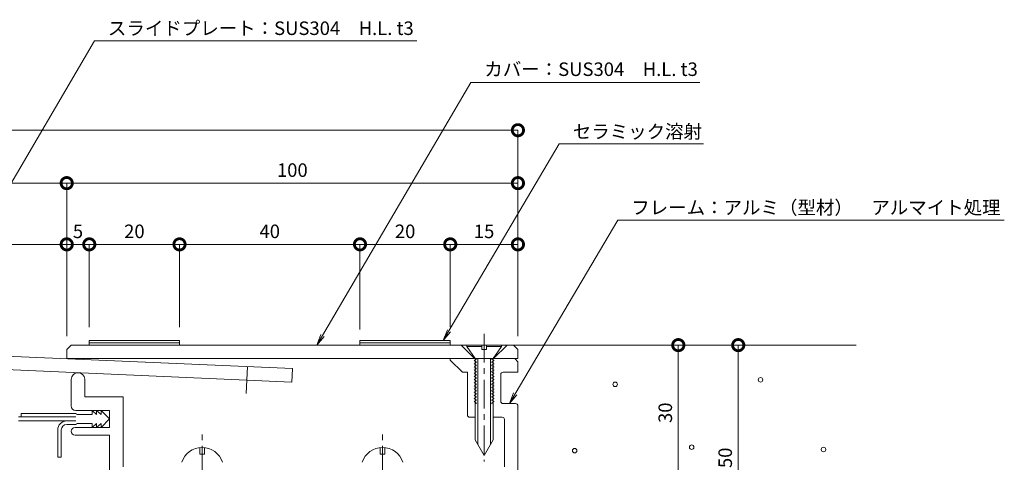
# Model space of a CAD drawing. Units: millimetres. Extents: x 3255 to 3791, y 607 to 852.
# Drawn here: x 3573 to 3791, y 754 to 852 of the extents above; entities that cross this region are included whole.
import ezdxf
from ezdxf import colors
from ezdxf.entities.mleader import LeaderData, LeaderLine
from ezdxf.math import Vec2, Vec3

# ---------------------------------------------------------------- set-up
doc = ezdxf.new("R2010")
doc.units = ezdxf.units.MM
doc.header["$LTSCALE"] = 0.2
doc.header["$PDMODE"] = 67
doc.linetypes.add('CENTER', pattern=[50.8, 31.75, -6.35, 6.35, -6.35])
for name, color, linetype, lineweight in [('(KE)ねじ・ボルトナット・アンカーボルト', 2, 'Continuous', 13), ('(KE)フレーム(シート受・位置決め)', 2, 'Continuous', 13), ('(KE)モルタル', 6, 'Continuous', 13), ('(KE)寸法', 7, 'Continuous', 9), ('(KE)文字', 7, 'Continuous', 13), ('(KE)本体(パネル・カバー・ジョイントPL)', 3, 'Continuous', 13), ('(KE)補助シート', 4, 'Continuous', 13), ('(KE)躯体', 6, 'Continuous', 13)]:
    doc.layers.add(name, color=color, linetype=linetype, lineweight=lineweight)
doc.styles.add('(K)文字_異尺度_H3.0-1.0', font='txt', dxfattribs={"height": 3})
doc.dimstyles.new('kaneso異尺度対応_H3.0(S5.0)', dxfattribs={"dimscale": 6, "dimtxt": 3, "dimasz": 5, "dimexe": 0, "dimexo": 3, "dimgap": 1, "dimtad": 1, "dimdec": 1, "dimdsep": 46, "dimtxsty": '(K)文字_異尺度_H3.0-1.0', "dimblk": 'DOTSMALL', "dimcen": 0, "dimclrt": 2, "dimadec": 0, "dimazin": 0, "dimtfac": 1, "dimtdec": 1, "dimtmove": 1, "dimatfit": 3, "dimldrblk": 'DOTSMALL', "dimfxl": 1, "dimtfill": 1, "dimlwd": 9, "dimlwe": 9, "dimarcsym": 0})

# ---------------------------------------------------------------- blocks, each defined once
blk = doc.blocks.new('_DotSmall')
at = {"color": 0, "linetype": 'ByBlock', "const_width": 0.5}
blk.add_lwpolyline([(-0.0625, 0, 1), (0.0625, 0, 1)], format="xyb", close=True, dxfattribs=at)
blk = doc.blocks.new('*D12')
at = {"layer": '(KE)寸法', "color": 0, "lineweight": 9, "transparency": 16777216}
for p, q in [((3333.33, 782.04), (3333.33, 827.71)), ((3333.33, 827.71), (3683.33, 827.71)), ((3683.33, 782.04), (3683.33, 827.71))]:
    blk.add_line(p, q, dxfattribs=at)
at = {"layer": 'Defpoints', "color": 0, "transparency": 16777216}
for p in [(3683.33, 827.71), (3333.33, 779.04), (3683.33, 779.04)]:
    blk.add_point(p, dxfattribs=at)
at = {"layer": '(KE)寸法', "color": 0, "lineweight": 9, "transparency": 16777216, "xscale": 5, "yscale": 5, "zscale": 5, "rotation": 180}
blk.add_blockref('_DotSmall', (3333.33, 827.71), dxfattribs=at)
at = {"layer": '(KE)寸法', "color": 0, "lineweight": 9, "transparency": 16777216, "xscale": 5, "yscale": 5, "zscale": 5}
blk.add_blockref('_DotSmall', (3683.33, 827.71), dxfattribs=at)
at = {"layer": '(KE)寸法', "color": 2, "transparency": 16777216, "insert": (3508.33, 830.21), "char_height": 3, "attachment_point": 5, "style": '(K)文字_異尺度_H3.0-1.0', "bg_fill": 3, "box_fill_scale": 1.1, "bg_fill_color": 256, "bg_fill_true_color": 13158600, "bg_fill_transparency": 0}
blk.add_mtext('350', dxfattribs=at)
blk = doc.blocks.new('*D14')
at = {"layer": '(KE)寸法', "color": 0, "lineweight": 9, "transparency": 16777216}
for p, q in [((3433.33, 782.04), (3433.33, 815.97)), ((3433.33, 815.97), (3583.33, 815.97)), ((3583.33, 782.04), (3583.33, 815.97))]:
    blk.add_line(p, q, dxfattribs=at)
at = {"layer": 'Defpoints', "color": 0, "transparency": 16777216}
for p in [(3583.33, 815.97), (3433.33, 779.04), (3583.33, 779.04)]:
    blk.add_point(p, dxfattribs=at)
at = {"layer": '(KE)寸法', "color": 0, "lineweight": 9, "transparency": 16777216, "xscale": 5, "yscale": 5, "zscale": 5, "rotation": 180}
blk.add_blockref('_DotSmall', (3433.33, 815.97), dxfattribs=at)
at = {"layer": '(KE)寸法', "color": 0, "lineweight": 9, "transparency": 16777216, "xscale": 5, "yscale": 5, "zscale": 5}
blk.add_blockref('_DotSmall', (3583.33, 815.97), dxfattribs=at)
at = {"layer": '(KE)寸法', "color": 2, "transparency": 16777216, "insert": (3508.33, 818.47), "char_height": 3, "attachment_point": 5, "style": '(K)文字_異尺度_H3.0-1.0', "bg_fill": 3, "box_fill_scale": 1.1, "bg_fill_color": 256, "bg_fill_true_color": 13158600, "bg_fill_transparency": 0}
blk.add_mtext('150', dxfattribs=at)
blk = doc.blocks.new('*D15')
at = {"layer": '(KE)寸法', "color": 0, "lineweight": 9, "transparency": 16777216}
for p, q in [((3583.33, 782.04), (3583.33, 815.97)), ((3583.33, 815.97), (3683.33, 815.97)), ((3683.33, 782.04), (3683.33, 815.97))]:
    blk.add_line(p, q, dxfattribs=at)
at = {"layer": 'Defpoints', "color": 0, "transparency": 16777216}
for p in [(3683.33, 815.97), (3583.33, 779.04), (3683.33, 779.04)]:
    blk.add_point(p, dxfattribs=at)
at = {"layer": '(KE)寸法', "color": 0, "lineweight": 9, "transparency": 16777216, "xscale": 5, "yscale": 5, "zscale": 5, "rotation": 180}
blk.add_blockref('_DotSmall', (3583.33, 815.97), dxfattribs=at)
at = {"layer": '(KE)寸法', "color": 0, "lineweight": 9, "transparency": 16777216, "xscale": 5, "yscale": 5, "zscale": 5}
blk.add_blockref('_DotSmall', (3683.33, 815.97), dxfattribs=at)
at = {"layer": '(KE)寸法', "color": 2, "transparency": 16777216, "insert": (3633.33, 818.47), "char_height": 3, "attachment_point": 5, "style": '(K)文字_異尺度_H3.0-1.0', "bg_fill": 3, "box_fill_scale": 1.1, "bg_fill_color": 256, "bg_fill_true_color": 13158600, "bg_fill_transparency": 0}
blk.add_mtext('100', dxfattribs=at)
blk = doc.blocks.new('_Open')
at = {"color": 0, "linetype": 'ByBlock', "lineweight": -2}
for p, q in [((-1, 0.167), (0, 0)), ((-1, -0.167), (0, 0)), ((0, 0), (-1, 0))]:
    blk.add_line(p, q, dxfattribs=at)
blk = doc.blocks.new('*D10')
at = {"layer": '(KE)寸法', "color": 0, "lineweight": 9, "transparency": 16777216}
for p, q in [((3685.33, 780.04), (3718.88, 780.04)), ((3718.88, 780.04), (3718.88, 750.04)), ((3701.33, 750.04), (3718.88, 750.04))]:
    blk.add_line(p, q, dxfattribs=at)
at = {"layer": 'Defpoints', "color": 0, "transparency": 16777216}
for p in [(3682.33, 780.04), (3698.33, 750.04), (3718.88, 750.04)]:
    blk.add_point(p, dxfattribs=at)
at = {"layer": '(KE)寸法', "color": 0, "lineweight": 9, "transparency": 16777216, "xscale": 5, "yscale": 5, "zscale": 5}
for p, rotation in [((3718.88, 780.04), 90), ((3718.88, 750.04), 270)]:
    blk.add_blockref('_DotSmall', p, dxfattribs=dict(at, rotation=rotation))
at = {"layer": '(KE)寸法', "color": 2, "transparency": 16777216, "insert": (3716.38, 765.04), "char_height": 3, "attachment_point": 5, "rotation": 90, "style": '(K)文字_異尺度_H3.0-1.0', "bg_fill": 3, "box_fill_scale": 1.1, "bg_fill_color": 256, "bg_fill_true_color": 13158600, "bg_fill_transparency": 0}
blk.add_mtext('30', dxfattribs=at)
blk = doc.blocks.new('*D11')
at = {"layer": '(KE)寸法', "color": 0, "lineweight": 9, "transparency": 16777216}
for p, q in [((3685.33, 780.04), (3732.16, 780.04)), ((3732.16, 730.04), (3732.16, 780.04)), ((3711.33, 730.04), (3732.16, 730.04))]:
    blk.add_line(p, q, dxfattribs=at)
at = {"layer": 'Defpoints', "color": 0, "transparency": 16777216}
for p in [(3682.33, 780.04), (3732.16, 780.04), (3708.33, 730.04)]:
    blk.add_point(p, dxfattribs=at)
at = {"layer": '(KE)寸法', "color": 0, "lineweight": 9, "transparency": 16777216, "xscale": 5, "yscale": 5, "zscale": 5}
for p, rotation in [((3732.16, 780.04), 90), ((3732.16, 730.04), 270)]:
    blk.add_blockref('_DotSmall', p, dxfattribs=dict(at, rotation=rotation))
at = {"layer": '(KE)寸法', "color": 2, "transparency": 16777216, "insert": (3729.66, 755.04), "char_height": 3, "attachment_point": 5, "rotation": 90, "style": '(K)文字_異尺度_H3.0-1.0', "bg_fill": 3, "box_fill_scale": 1.1, "bg_fill_color": 256, "bg_fill_true_color": 13158600, "bg_fill_transparency": 0}
blk.add_mtext('50', dxfattribs=at)
blk = doc.blocks.new('*D17')
at = {"layer": '(KE)寸法', "color": 0, "lineweight": 9, "transparency": 16777216}
for p, q in [((3668.33, 784.04), (3668.33, 802.39)), ((3683.33, 802.39), (3668.33, 802.39)), ((3683.33, 782.04), (3683.33, 802.39))]:
    blk.add_line(p, q, dxfattribs=at)
at = {"layer": 'Defpoints', "color": 0, "transparency": 16777216}
for p in [(3668.33, 802.39), (3668.33, 781.04), (3683.33, 779.04)]:
    blk.add_point(p, dxfattribs=at)
at = {"layer": '(KE)寸法', "color": 0, "lineweight": 9, "transparency": 16777216, "xscale": 5, "yscale": 5, "zscale": 5, "rotation": 180}
blk.add_blockref('_DotSmall', (3668.33, 802.39), dxfattribs=at)
at = {"layer": '(KE)寸法', "color": 0, "lineweight": 9, "transparency": 16777216, "xscale": 5, "yscale": 5, "zscale": 5}
blk.add_blockref('_DotSmall', (3683.33, 802.39), dxfattribs=at)
at = {"layer": '(KE)寸法', "color": 2, "transparency": 16777216, "insert": (3675.83, 804.89), "char_height": 3, "attachment_point": 5, "style": '(K)文字_異尺度_H3.0-1.0', "bg_fill": 3, "box_fill_scale": 1.1, "bg_fill_color": 256, "bg_fill_true_color": 13158600, "bg_fill_transparency": 0}
blk.add_mtext('15', dxfattribs=at)
blk = doc.blocks.new('*D18')
at = {"layer": '(KE)寸法', "color": 0, "lineweight": 9, "transparency": 16777216}
for p, q in [((3648.33, 783.54), (3648.33, 802.39)), ((3668.33, 802.39), (3648.33, 802.39)), ((3668.33, 784.04), (3668.33, 802.39))]:
    blk.add_line(p, q, dxfattribs=at)
at = {"layer": 'Defpoints', "color": 0, "transparency": 16777216}
for p in [(3648.33, 802.39), (3648.33, 780.54), (3668.33, 781.04)]:
    blk.add_point(p, dxfattribs=at)
at = {"layer": '(KE)寸法', "color": 0, "lineweight": 9, "transparency": 16777216, "xscale": 5, "yscale": 5, "zscale": 5, "rotation": 180}
blk.add_blockref('_DotSmall', (3648.33, 802.39), dxfattribs=at)
at = {"layer": '(KE)寸法', "color": 0, "lineweight": 9, "transparency": 16777216, "xscale": 5, "yscale": 5, "zscale": 5}
blk.add_blockref('_DotSmall', (3668.33, 802.39), dxfattribs=at)
at = {"layer": '(KE)寸法', "color": 2, "transparency": 16777216, "insert": (3658.33, 804.89), "char_height": 3, "attachment_point": 5, "style": '(K)文字_異尺度_H3.0-1.0', "bg_fill": 3, "box_fill_scale": 1.1, "bg_fill_color": 256, "bg_fill_true_color": 13158600, "bg_fill_transparency": 0}
blk.add_mtext('20', dxfattribs=at)
blk = doc.blocks.new('*D19')
at = {"layer": '(KE)寸法', "color": 0, "lineweight": 9, "transparency": 16777216}
for p, q in [((3608.33, 784.04), (3608.33, 802.39)), ((3648.33, 802.39), (3608.33, 802.39)), ((3648.33, 783.54), (3648.33, 802.39))]:
    blk.add_line(p, q, dxfattribs=at)
at = {"layer": 'Defpoints', "color": 0, "transparency": 16777216}
for p in [(3608.33, 802.39), (3608.33, 781.04), (3648.33, 780.54)]:
    blk.add_point(p, dxfattribs=at)
at = {"layer": '(KE)寸法', "color": 0, "lineweight": 9, "transparency": 16777216, "xscale": 5, "yscale": 5, "zscale": 5, "rotation": 180}
blk.add_blockref('_DotSmall', (3608.33, 802.39), dxfattribs=at)
at = {"layer": '(KE)寸法', "color": 0, "lineweight": 9, "transparency": 16777216, "xscale": 5, "yscale": 5, "zscale": 5}
blk.add_blockref('_DotSmall', (3648.33, 802.39), dxfattribs=at)
at = {"layer": '(KE)寸法', "color": 2, "transparency": 16777216, "insert": (3628.33, 804.89), "char_height": 3, "attachment_point": 5, "style": '(K)文字_異尺度_H3.0-1.0', "bg_fill": 3, "box_fill_scale": 1.1, "bg_fill_color": 256, "bg_fill_true_color": 13158600, "bg_fill_transparency": 0}
blk.add_mtext('40', dxfattribs=at)
blk = doc.blocks.new('*D20')
at = {"layer": '(KE)寸法', "color": 0, "lineweight": 9, "transparency": 16777216}
for p, q in [((3588.33, 784.04), (3588.33, 802.39)), ((3608.33, 802.39), (3588.33, 802.39)), ((3608.33, 784.04), (3608.33, 802.39))]:
    blk.add_line(p, q, dxfattribs=at)
at = {"layer": 'Defpoints', "color": 0, "transparency": 16777216}
for p in [(3588.33, 802.39), (3588.33, 781.04), (3608.33, 781.04)]:
    blk.add_point(p, dxfattribs=at)
at = {"layer": '(KE)寸法', "color": 0, "lineweight": 9, "transparency": 16777216, "xscale": 5, "yscale": 5, "zscale": 5, "rotation": 180}
blk.add_blockref('_DotSmall', (3588.33, 802.39), dxfattribs=at)
at = {"layer": '(KE)寸法', "color": 0, "lineweight": 9, "transparency": 16777216, "xscale": 5, "yscale": 5, "zscale": 5}
blk.add_blockref('_DotSmall', (3608.33, 802.39), dxfattribs=at)
at = {"layer": '(KE)寸法', "color": 2, "transparency": 16777216, "insert": (3598.33, 804.89), "char_height": 3, "attachment_point": 5, "style": '(K)文字_異尺度_H3.0-1.0', "bg_fill": 3, "box_fill_scale": 1.1, "bg_fill_color": 256, "bg_fill_true_color": 13158600, "bg_fill_transparency": 0}
blk.add_mtext('20', dxfattribs=at)
blk = doc.blocks.new('*D21')
at = {"layer": '(KE)寸法', "color": 0, "lineweight": 9, "transparency": 16777216}
for p, q in [((3583.33, 782.04), (3583.33, 802.39)), ((3588.33, 802.39), (3583.33, 802.39)), ((3588.33, 784.04), (3588.33, 802.39))]:
    blk.add_line(p, q, dxfattribs=at)
at = {"layer": 'Defpoints', "color": 0, "transparency": 16777216}
for p in [(3583.33, 802.39), (3588.33, 781.04), (3583.33, 779.04)]:
    blk.add_point(p, dxfattribs=at)
at = {"layer": '(KE)寸法', "color": 0, "lineweight": 9, "transparency": 16777216, "xscale": 5, "yscale": 5, "zscale": 5, "rotation": 180}
blk.add_blockref('_DotSmall', (3583.33, 802.39), dxfattribs=at)
at = {"layer": '(KE)寸法', "color": 0, "lineweight": 9, "transparency": 16777216, "xscale": 5, "yscale": 5, "zscale": 5}
blk.add_blockref('_DotSmall', (3588.33, 802.39), dxfattribs=at)
at = {"layer": '(KE)寸法', "color": 2, "transparency": 16777216, "insert": (3585.83, 804.89), "char_height": 3, "attachment_point": 5, "style": '(K)文字_異尺度_H3.0-1.0', "bg_fill": 3, "box_fill_scale": 1.1, "bg_fill_color": 256, "bg_fill_true_color": 13158600, "bg_fill_transparency": 0}
blk.add_mtext('5', dxfattribs=at)
blk = doc.blocks.new('*D22')
at = {"layer": '(KE)寸法', "color": 0, "lineweight": 9, "transparency": 16777216}
for p, q in [((3518.33, 783.86), (3518.33, 802.39)), ((3583.33, 802.39), (3518.33, 802.39)), ((3583.33, 782.04), (3583.33, 802.39))]:
    blk.add_line(p, q, dxfattribs=at)
at = {"layer": 'Defpoints', "color": 0, "transparency": 16777216}
for p in [(3518.33, 802.39), (3518.33, 780.86), (3583.33, 779.04)]:
    blk.add_point(p, dxfattribs=at)
at = {"layer": '(KE)寸法', "color": 0, "lineweight": 9, "transparency": 16777216, "xscale": 5, "yscale": 5, "zscale": 5, "rotation": 180}
blk.add_blockref('_DotSmall', (3518.33, 802.39), dxfattribs=at)
at = {"layer": '(KE)寸法', "color": 0, "lineweight": 9, "transparency": 16777216, "xscale": 5, "yscale": 5, "zscale": 5}
blk.add_blockref('_DotSmall', (3583.33, 802.39), dxfattribs=at)
at = {"layer": '(KE)寸法', "color": 2, "transparency": 16777216, "insert": (3550.83, 804.89), "char_height": 3, "attachment_point": 5, "style": '(K)文字_異尺度_H3.0-1.0', "bg_fill": 3, "box_fill_scale": 1.1, "bg_fill_color": 256, "bg_fill_true_color": 13158600, "bg_fill_transparency": 0}
blk.add_mtext('65', dxfattribs=at)

msp = doc.modelspace()

# ---------------------------------------------------------------- linework, layer by layer
at = {"layer": '(KE)ねじ・ボルトナット・アンカーボルト', "linetype": 'CENTER'}
for p, q in [((3675.83, 782.53), (3675.83, 765.13)), ((3675.83, 782.53), (3675.83, 754.22)), ((3613.33, 720.86), (3613.33, 760.54)), ((3653.33, 720.86), (3653.33, 760.54))]:
    msp.add_line(p, q, dxfattribs=at)
at = {"layer": '(KE)ねじ・ボルトナット・アンカーボルト'}
for p, q in [((3671.98, 780.04), (3671.98, 779.74)), ((3671.98, 780.04), (3679.68, 780.04)), ((3671.98, 779.74), (3673.83, 777.04)), ((3671.98, 779.74), (3675.33, 779.74)), ((3675.33, 779.04), (3675.33, 780.04)), ((3679.68, 780.04), (3676.33, 780.04)), ((3676.33, 780.04), (3676.33, 779.04)), ((3676.33, 779.74), (3679.68, 779.74)), ((3677.83, 777.04), (3679.68, 779.74)), ((3679.68, 780.04), (3679.68, 779.74)), ((3673.83, 777.04), (3673.82, 759.04)), ((3674.08, 777.04), (3674.08, 776.86)), ((3674.43, 777.04), (3674.42, 758.01)), ((3676.33, 779.04), (3675.33, 779.04)), ((3677.23, 777.04), (3677.22, 758)), ((3677.58, 777.04), (3677.58, 776.86)), ((3677.83, 777.04), (3677.82, 759.04)), ((3674.08, 776.86), (3673.63, 776.6)), ((3673.63, 776.6), (3674.08, 776.34)), ((3674.08, 776.16), (3673.63, 775.9)), ((3673.63, 775.9), (3674.08, 775.64)), ((3674.08, 775.46), (3673.63, 775.2)), ((3673.63, 775.2), (3674.08, 774.94)), ((3674.08, 774.76), (3673.63, 774.5)), ((3674.08, 776.34), (3674.08, 776.16)), ((3674.08, 775.64), (3674.08, 775.46)), ((3674.08, 774.94), (3674.08, 774.76)), ((3677.58, 776.86), (3678.03, 776.6)), ((3678.03, 776.6), (3677.58, 776.34)), ((3677.58, 776.34), (3677.58, 776.16)), ((3677.58, 776.16), (3678.03, 775.9)), ((3678.03, 775.9), (3677.58, 775.64)), ((3677.58, 775.64), (3677.58, 775.46)), ((3677.58, 775.46), (3678.03, 775.2)), ((3678.03, 775.2), (3677.58, 774.94)), ((3677.58, 774.94), (3677.58, 774.76)), ((3677.58, 774.76), (3678.03, 774.5)), ((3673.63, 774.5), (3674.08, 774.24)), ((3674.08, 774.06), (3673.63, 773.8)), ((3673.63, 773.8), (3674.08, 773.54)), ((3674.08, 773.36), (3673.63, 773.1)), ((3673.63, 773.1), (3674.08, 772.84)), ((3674.08, 772.66), (3673.63, 772.4)), ((3674.08, 774.24), (3674.08, 774.06)), ((3674.08, 773.54), (3674.08, 773.36)), ((3674.08, 772.84), (3674.08, 772.66)), ((3678.03, 774.5), (3677.58, 774.24)), ((3677.58, 774.24), (3677.58, 774.06)), ((3677.58, 774.06), (3678.03, 773.8)), ((3678.03, 773.8), (3677.58, 773.54)), ((3677.58, 773.54), (3677.58, 773.36)), ((3677.58, 773.36), (3678.03, 773.1)), ((3678.03, 773.1), (3677.58, 772.84)), ((3677.58, 772.84), (3677.58, 772.66)), ((3677.58, 772.66), (3678.03, 772.4)), ((3673.63, 772.4), (3674.08, 772.14)), ((3674.08, 771.96), (3673.63, 771.7)), ((3673.63, 771.7), (3674.08, 771.44)), ((3674.08, 771.26), (3673.63, 771)), ((3673.63, 771), (3674.08, 770.74)), ((3674.08, 770.56), (3673.63, 770.3)), ((3674.08, 772.14), (3674.08, 771.96)), ((3674.08, 771.44), (3674.08, 771.26)), ((3674.08, 770.74), (3674.08, 770.56)), ((3678.03, 772.4), (3677.58, 772.14)), ((3677.58, 772.14), (3677.58, 771.96)), ((3677.58, 771.96), (3678.03, 771.7)), ((3678.03, 771.7), (3677.58, 771.44)), ((3677.58, 771.44), (3677.58, 771.26)), ((3677.58, 771.26), (3678.03, 771)), ((3678.03, 771), (3677.58, 770.74)), ((3677.58, 770.74), (3677.58, 770.56)), ((3677.58, 770.56), (3678.03, 770.3)), ((3673.63, 770.3), (3674.08, 770.04)), ((3674.08, 769.86), (3673.63, 769.6)), ((3673.63, 769.6), (3674.08, 769.34)), ((3674.08, 769.16), (3673.63, 768.9)), ((3673.63, 768.9), (3674.08, 768.64)), ((3674.08, 768.46), (3673.63, 768.2)), ((3673.63, 768.2), (3674.08, 767.94)), ((3674.08, 770.04), (3674.08, 769.86)), ((3674.08, 769.34), (3674.08, 769.16)), ((3674.08, 768.64), (3674.08, 768.46)), ((3678.03, 770.3), (3677.58, 770.04)), ((3677.58, 770.04), (3677.58, 769.86)), ((3677.58, 769.86), (3678.03, 769.6)), ((3678.03, 769.6), (3677.58, 769.34)), ((3677.58, 769.34), (3677.58, 769.16)), ((3677.58, 769.16), (3678.03, 768.9)), ((3678.03, 768.9), (3677.58, 768.64)), ((3677.58, 768.64), (3677.58, 768.46)), ((3677.58, 768.46), (3678.03, 768.2)), ((3678.03, 768.2), (3677.58, 767.94)), ((3674.08, 767.76), (3673.63, 767.5)), ((3673.63, 767.5), (3674.08, 767.24)), ((3674.08, 767.06), (3674.05, 767.04)), ((3674.08, 767.94), (3674.08, 767.76)), ((3674.08, 767.24), (3674.08, 767.06)), ((3677.58, 767.94), (3677.58, 767.76)), ((3677.58, 767.76), (3678.03, 767.5)), ((3678.03, 767.5), (3677.58, 767.24)), ((3677.58, 767.24), (3677.58, 767.06)), ((3677.58, 767.06), (3677.61, 767.04)), ((3612.83, 755.84), (3612.83, 757.32)), ((3613.83, 755.84), (3613.83, 757.32)), ((3652.83, 755.84), (3652.83, 757.32)), ((3653.83, 755.84), (3653.83, 757.32)), ((3673.82, 759.04), (3675.82, 755.58)), ((3677.82, 759.04), (3675.82, 755.58)), ((3612.83, 755.84), (3613.83, 755.84)), ((3652.83, 755.84), (3653.83, 755.84))]:
    msp.add_line(p, q, dxfattribs=at)
for centre in [(3613.33, 752.63), (3653.33, 752.63)]:
    msp.add_arc(centre, 4.72, 17.4923, 162.5077, dxfattribs=at)
at = {"layer": '(KE)フレーム(シート受・位置決め)'}
for p, q in [((3668.33, 777.04), (3668.33, 776.74)), ((3682.62, 777.04), (3683.33, 776.34)), ((3668.33, 776.74), (3671.03, 774.04)), ((3683.33, 776.34), (3683.33, 774.04)), ((3671.03, 774.04), (3672.13, 774.04)), ((3672.13, 764.54), (3672.13, 774.04)), ((3679.53, 767.56), (3679.53, 773.54)), ((3680.03, 774.04), (3683.33, 774.04)), ((3584.33, 766.54), (3584.33, 772.43)), ((3587.33, 772.43), (3587.33, 768.54)), ((3587.33, 768.54), (3595.83, 768.54)), ((3595.83, 768.54), (3595.83, 753.04)), ((3680.03, 767.06), (3682.83, 767.06)), ((3683.33, 766.56), (3683.33, 750.04)), ((3592.83, 765.54), (3585.33, 765.54)), ((3592.83, 761.79), (3592.83, 765.54)), ((3673.82, 764.04), (3672.63, 764.04)), ((3679.83, 764.04), (3677.82, 764.04)), ((3585.2, 761.79), (3592.83, 761.79)), ((3680.33, 753.04), (3680.33, 763.54)), ((3592.83, 760.04), (3585.2, 760.04)), ((3592.83, 750.04), (3592.83, 760.04))]:
    msp.add_line(p, q, dxfattribs=at)
for centre, radius, start, end in [((3585.83, 772.43), 1.5, 2.6087, 180), ((3680.03, 773.54), 0.5, 90, 180), ((3585.33, 766.54), 1, 180, 270), ((3680.03, 767.56), 0.5, 180, 270), ((3682.83, 766.56), 0.5, 0, 90), ((3672.63, 764.54), 0.5, 180, 270), ((3679.83, 763.54), 0.5, 0, 90), ((3585.2, 760.92), 0.875, 90, 270)]:
    msp.add_arc(centre, radius, start, end, dxfattribs=at)
at = {"layer": '(KE)モルタル'}
for centre in [(3737.11, 772.35), (3704.88, 771.35), (3721.84, 757.39), (3751.05, 756.89), (3695.9, 756.64)]:
    msp.add_circle(centre, 0.5, dxfattribs=at)
at = {"layer": '(KE)本体(パネル・カバー・ジョイントPL)'}
for p, q in [((3509.48, 780.25), (3633.37, 774.84)), ((3583.33, 779.04), (3584.33, 780.04)), ((3682.33, 780.04), (3584.33, 780.04)), ((3588.33, 781.04), (3588.33, 780.04)), ((3608.33, 781.04), (3588.33, 781.04)), ((3608.33, 780.54), (3588.33, 780.54)), ((3608.33, 781.04), (3608.33, 780.04)), ((3648.33, 781.04), (3648.33, 780.04)), ((3668.33, 781.04), (3648.33, 781.04)), ((3668.33, 780.54), (3648.33, 780.54)), ((3668.33, 781.04), (3668.33, 780.04)), ((3673.73, 777.04), (3670.73, 780.04)), ((3677.93, 777.04), (3680.93, 780.04)), ((3683.33, 779.04), (3682.33, 780.04)), ((3509.48, 777.25), (3633.24, 771.84)), ((3583.33, 777.04), (3583.33, 779.04)), ((3683.33, 777.04), (3583.33, 777.04)), ((3683.33, 779.04), (3683.33, 777.04)), ((3633.37, 774.84), (3633.24, 771.84))]:
    msp.add_line(p, q, dxfattribs=at)
at = {"layer": '(KE)本体(パネル・カバー・ジョイントPL)', "linetype": 'CENTER'}
msp.add_line((3623.38, 775.28), (3623.12, 769.28), dxfattribs=at)
at = {"layer": '(KE)補助シート'}
for p, q in [((3585.33, 764.12), (3572.61, 764.12)), ((3585.33, 764.91), (3573.21, 764.91)), ((3573.21, 764.12), (3573.21, 764.91)), ((3588.96, 764.66), (3585.58, 764.66)), ((3588.96, 765.54), (3588.96, 764.66)), ((3589.96, 764.66), (3588.96, 765.54)), ((3589.96, 765.54), (3589.96, 764.66)), ((3590.96, 764.66), (3589.96, 765.54)), ((3590.96, 765.54), (3592.83, 763.67)), ((3590.96, 765.54), (3590.96, 764.66)), ((3585.33, 763.22), (3572.61, 763.22)), ((3585.33, 762.42), (3583.33, 762.42)), ((3588.96, 762.67), (3585.58, 762.67)), ((3588.96, 761.79), (3588.96, 762.67)), ((3589.96, 762.67), (3588.96, 761.79)), ((3589.96, 761.79), (3589.96, 762.67)), ((3590.96, 762.67), (3589.96, 761.79)), ((3592.83, 763.67), (3590.96, 761.79)), ((3590.96, 761.79), (3590.96, 762.67)), ((3581.33, 755.22), (3581.33, 761.22)), ((3582.13, 755.22), (3582.13, 761.22)), ((3582.13, 755.22), (3581.33, 755.22))]:
    msp.add_line(p, q, dxfattribs=at)
for centre, radius, start, end in [((3585.33, 764.66), 0.25, 0, 90), ((3583.33, 761.22), 2, 90, 180), ((3583.33, 761.22), 1.2, 90, 180), ((3585.33, 762.67), 0.25, 270, 0)]:
    msp.add_arc(centre, radius, start, end, dxfattribs=at)
at = {"layer": '(KE)躯体'}
msp.add_line((3682.33, 780.04), (3758.29, 780.04), dxfattribs=at)

# ---------------------------------------------------------------- next in the draw order: dimensions: what is measured, and where the dimension line sits
at = {"layer": '(KE)寸法'}
dim = msp.add_linear_dim(base=(3683.33, 827.71), p1=(3333.33, 779.04), p2=(3683.33, 779.04), dimstyle='kaneso異尺度対応_H3.0(S5.0)', dxfattribs=at)
dim.commit()
dim.dimension.update_dxf_attribs({"geometry": '*D12', "text_midpoint": (3508.33, 830.21)})

# ---------------------------------------------------------------- next in the draw order: dimensions: what is measured, and where the dimension line sits
dim = msp.add_linear_dim(base=(3583.33, 815.97), p1=(3433.33, 779.04), p2=(3583.33, 779.04), dimstyle='kaneso異尺度対応_H3.0(S5.0)', dxfattribs=at)
dim.commit()
dim.dimension.update_dxf_attribs({"geometry": '*D14', "text_midpoint": (3508.33, 818.47)})

# ---------------------------------------------------------------- next in the draw order: dimensions: what is measured, and where the dimension line sits
dim = msp.add_linear_dim(base=(3683.33, 815.97), p1=(3583.33, 779.04), p2=(3683.33, 779.04), dimstyle='kaneso異尺度対応_H3.0(S5.0)', dxfattribs=at)
dim.commit()
dim.dimension.update_dxf_attribs({"geometry": '*D15', "text_midpoint": (3633.33, 818.47)})

# ---------------------------------------------------------------- next in the draw order: leaders
at = {"layer": '(KE)文字'}
ml = msp.add_multileader_mtext('Standard', dxfattribs=at)
ml.set_content('フレーム：アルミ（型材）\u3000アルマイト処理', color=256, style='(K)文字_異尺度_H3.0-1.0')
ml.set_leader_properties(linetype='ByLayer', lineweight=9)
ml.set_arrow_properties(name='OPEN')
ml.build(insert=Vec2(0, 0))
ml.multileader.update_dxf_attribs({"has_dogleg": 0, "text_left_attachment_type": 5, "text_right_attachment_type": 5, "arrow_head_size": 2.5})
ctx = ml.context
ctx.base_point, ctx.char_height, ctx.arrow_head_size, ctx.landing_gap_size, ctx.plane_origin = Vec3(3705.45, 807.78), 3, 2.5, 3, Vec3(3677.64, 760.01)
ctx.left_attachment, ctx.right_attachment = 5, 5
notes = []
notes.append((ctx, [(0, (1, 1, 0), (3697.45, 807.78), (1, 0), 8, [(0, [(3681.43, 767.06)], 0, [])])]))
ctx.mtext.insert, ctx.mtext.line_spacing_style, ctx.mtext.flow_direction = Vec3(3708.45, 812.06), 2, 5
ctx.mtext.has_bg_fill, ctx.mtext.bg_color, ctx.mtext.bg_scale_factor, ctx.mtext.bg_transparency, ctx.mtext.use_window_bg_color = 1, -1027028792, 1.5, 0, 1
for ctx, leaders in notes:
    for number, flags, end, landing, length, lines in leaders:
        leader = LeaderData()
        leader.index, (leader.has_last_leader_line, leader.has_dogleg_vector, leader.attachment_direction) = number, flags
        leader.last_leader_point, leader.dogleg_vector, leader.dogleg_length = Vec3(end), Vec3(landing), length
        for number, points, colour, breaks in lines:
            line = LeaderLine()
            line.index, line.vertices, line.color, line.breaks = number, Vec3.list(points), colors.encode_raw_color(colour), breaks
            leader.lines.append(line)
        ctx.leaders.append(leader)

# ---------------------------------------------------------------- next in the draw order: leaders
ml = msp.add_multileader_mtext('Standard', dxfattribs=at)
ml.set_content('カバー：SUS304\u3000H.L. t3', color=256, style='(K)文字_異尺度_H3.0-1.0')
ml.set_leader_properties(linetype='ByLayer', lineweight=9)
ml.set_arrow_properties(name='OPEN')
ml.build(insert=Vec2(0, 0))
ml.multileader.update_dxf_attribs({"has_dogleg": 0, "text_left_attachment_type": 5, "text_right_attachment_type": 5, "arrow_head_size": 2.5})
ctx = ml.context
ctx.base_point, ctx.char_height, ctx.arrow_head_size, ctx.landing_gap_size, ctx.plane_origin = Vec3(3672.88, 838.29), 3, 2.5, 3, Vec3(3634.94, 772.99)
ctx.left_attachment, ctx.right_attachment = 5, 5
notes = []
notes.append((ctx, [(0, (1, 1, 0), (3664.88, 838.29), (1, 0), 8, [(0, [(3638.73, 780.04)], 0, [])])]))
ctx.mtext.insert, ctx.mtext.line_spacing_style, ctx.mtext.flow_direction = Vec3(3675.88, 842.74), 2, 5
ctx.mtext.has_bg_fill, ctx.mtext.bg_color, ctx.mtext.bg_scale_factor, ctx.mtext.bg_transparency, ctx.mtext.use_window_bg_color = 1, -1027028792, 1.5, 0, 1
for ctx, leaders in notes:
    for number, flags, end, landing, length, lines in leaders:
        leader = LeaderData()
        leader.index, (leader.has_last_leader_line, leader.has_dogleg_vector, leader.attachment_direction) = number, flags
        leader.last_leader_point, leader.dogleg_vector, leader.dogleg_length = Vec3(end), Vec3(landing), length
        for number, points, colour, breaks in lines:
            line = LeaderLine()
            line.index, line.vertices, line.color, line.breaks = number, Vec3.list(points), colors.encode_raw_color(colour), breaks
            leader.lines.append(line)
        ctx.leaders.append(leader)

# ---------------------------------------------------------------- next in the draw order: dimensions: what is measured, and where the dimension line sits
at = {"layer": '(KE)寸法'}
dim = msp.add_linear_dim(base=(3718.88, 750.04), p1=(3682.33, 780.04), p2=(3698.33, 750.04), angle=90, dimstyle='kaneso異尺度対応_H3.0(S5.0)', dxfattribs=at)
dim.commit()
dim.dimension.update_dxf_attribs({"geometry": '*D10', "text_midpoint": (3716.38, 765.04)})

# ---------------------------------------------------------------- next in the draw order: leaders
at = {"layer": '(KE)文字'}
ml = msp.add_multileader_mtext('Standard', dxfattribs=at)
ml.set_content('スライドプレート：SUS304\u3000H.L. t3', color=256, style='(K)文字_異尺度_H3.0-1.0')
ml.set_leader_properties(linetype='ByLayer', lineweight=9)
ml.set_arrow_properties(name='OPEN')
ml.build(insert=Vec2(0, 0))
ml.multileader.update_dxf_attribs({"has_dogleg": 0, "text_left_attachment_type": 5, "text_right_attachment_type": 5, "arrow_head_size": 2.5})
ctx = ml.context
ctx.base_point, ctx.char_height, ctx.arrow_head_size, ctx.landing_gap_size, ctx.plane_origin = Vec3(3589.46, 847.55), 3, 2.5, 3, Vec3(3545.68, 772.14)
ctx.left_attachment, ctx.right_attachment = 5, 5
notes = []
notes.append((ctx, [(0, (1, 1, 0), (3581.46, 847.55), (1, 0), 8, [(0, [(3549.09, 778.52)], 0, [])])]))
ctx.mtext.insert, ctx.mtext.line_spacing_style, ctx.mtext.flow_direction = Vec3(3592.46, 851.83), 2, 5
ctx.mtext.has_bg_fill, ctx.mtext.bg_color, ctx.mtext.bg_scale_factor, ctx.mtext.bg_transparency, ctx.mtext.use_window_bg_color = 1, -1027028792, 1.5, 0, 1
for ctx, leaders in notes:
    for number, flags, end, landing, length, lines in leaders:
        leader = LeaderData()
        leader.index, (leader.has_last_leader_line, leader.has_dogleg_vector, leader.attachment_direction) = number, flags
        leader.last_leader_point, leader.dogleg_vector, leader.dogleg_length = Vec3(end), Vec3(landing), length
        for number, points, colour, breaks in lines:
            line = LeaderLine()
            line.index, line.vertices, line.color, line.breaks = number, Vec3.list(points), colors.encode_raw_color(colour), breaks
            leader.lines.append(line)
        ctx.leaders.append(leader)

# ---------------------------------------------------------------- next in the draw order: dimensions: what is measured, and where the dimension line sits
at = {"layer": '(KE)寸法'}
dim = msp.add_linear_dim(base=(3732.16, 780.04), p1=(3708.33, 730.04), p2=(3682.33, 780.04), angle=90, dimstyle='kaneso異尺度対応_H3.0(S5.0)', dxfattribs=at)
dim.commit()
dim.dimension.update_dxf_attribs({"geometry": '*D11', "text_midpoint": (3729.66, 755.04)})

# ---------------------------------------------------------------- next in the draw order: leaders
at = {"layer": '(KE)文字'}
ml = msp.add_multileader_mtext('Standard', dxfattribs=at)
ml.set_content('セラミック溶射', color=256, style='(K)文字_異尺度_H3.0-1.0')
ml.set_leader_properties(linetype='ByLayer', lineweight=9)
ml.set_arrow_properties(name='OPEN')
ml.build(insert=Vec2(0, 0))
ml.multileader.update_dxf_attribs({"has_dogleg": 0, "text_left_attachment_type": 5, "text_right_attachment_type": 5, "arrow_head_size": 2.5})
ctx = ml.context
ctx.base_point, ctx.char_height, ctx.arrow_head_size, ctx.landing_gap_size, ctx.plane_origin = Vec3(3692.49, 824.67), 3, 2.5, 3, Vec3(3662.99, 773.99)
ctx.left_attachment, ctx.right_attachment = 5, 5
notes = []
notes.append((ctx, [(0, (1, 1, 0), (3684.49, 824.67), (1, 0), 8, [(0, [(3666.78, 781.04)], 0, [])])]))
ctx.mtext.insert, ctx.mtext.line_spacing_style, ctx.mtext.flow_direction = Vec3(3695.49, 828.91), 2, 5
ctx.mtext.has_bg_fill, ctx.mtext.bg_color, ctx.mtext.bg_scale_factor, ctx.mtext.bg_transparency, ctx.mtext.use_window_bg_color = 1, -1027028792, 1.5, 0, 1
for ctx, leaders in notes:
    for number, flags, end, landing, length, lines in leaders:
        leader = LeaderData()
        leader.index, (leader.has_last_leader_line, leader.has_dogleg_vector, leader.attachment_direction) = number, flags
        leader.last_leader_point, leader.dogleg_vector, leader.dogleg_length = Vec3(end), Vec3(landing), length
        for number, points, colour, breaks in lines:
            line = LeaderLine()
            line.index, line.vertices, line.color, line.breaks = number, Vec3.list(points), colors.encode_raw_color(colour), breaks
            leader.lines.append(line)
        ctx.leaders.append(leader)

# ---------------------------------------------------------------- next in the draw order: dimensions: what is measured, and where the dimension line sits
at = {"layer": '(KE)寸法'}
dim = msp.add_linear_dim(base=(3668.33, 802.39), p1=(3683.33, 779.04), p2=(3668.33, 781.04), dimstyle='kaneso異尺度対応_H3.0(S5.0)', dxfattribs=at)
dim.commit()
dim.dimension.update_dxf_attribs({"geometry": '*D17', "text_midpoint": (3675.83, 804.89)})

# ---------------------------------------------------------------- next in the draw order: dimensions: what is measured, and where the dimension line sits
dim = msp.add_linear_dim(base=(3648.33, 802.39), p1=(3668.33, 781.04), p2=(3648.33, 780.54), dimstyle='kaneso異尺度対応_H3.0(S5.0)', dxfattribs=at)
dim.commit()
dim.dimension.update_dxf_attribs({"geometry": '*D18', "text_midpoint": (3658.33, 804.89)})

# ---------------------------------------------------------------- next in the draw order: dimensions: what is measured, and where the dimension line sits
dim = msp.add_linear_dim(base=(3608.33, 802.39), p1=(3648.33, 780.54), p2=(3608.33, 781.04), dimstyle='kaneso異尺度対応_H3.0(S5.0)', dxfattribs=at)
dim.commit()
dim.dimension.update_dxf_attribs({"geometry": '*D19', "text_midpoint": (3628.33, 804.89)})

# ---------------------------------------------------------------- next in the draw order: dimensions: what is measured, and where the dimension line sits
dim = msp.add_linear_dim(base=(3588.33, 802.39), p1=(3608.33, 781.04), p2=(3588.33, 781.04), dimstyle='kaneso異尺度対応_H3.0(S5.0)', dxfattribs=at)
dim.commit()
dim.dimension.update_dxf_attribs({"geometry": '*D20', "text_midpoint": (3598.33, 804.89)})

# ---------------------------------------------------------------- next in the draw order: dimensions: what is measured, and where the dimension line sits
dim = msp.add_linear_dim(base=(3583.33, 802.39), p1=(3588.33, 781.04), p2=(3583.33, 779.04), dimstyle='kaneso異尺度対応_H3.0(S5.0)', dxfattribs=at)
dim.commit()
dim.dimension.update_dxf_attribs({"geometry": '*D21', "text_midpoint": (3585.83, 804.89)})

# ---------------------------------------------------------------- next in the draw order: dimensions: what is measured, and where the dimension line sits
dim = msp.add_linear_dim(base=(3518.33, 802.39), p1=(3583.33, 779.04), p2=(3518.33, 780.86), dimstyle='kaneso異尺度対応_H3.0(S5.0)', dxfattribs=at)
dim.commit()
dim.dimension.update_dxf_attribs({"geometry": '*D22', "text_midpoint": (3550.83, 804.89)})

doc.saveas('drawing.dxf')
